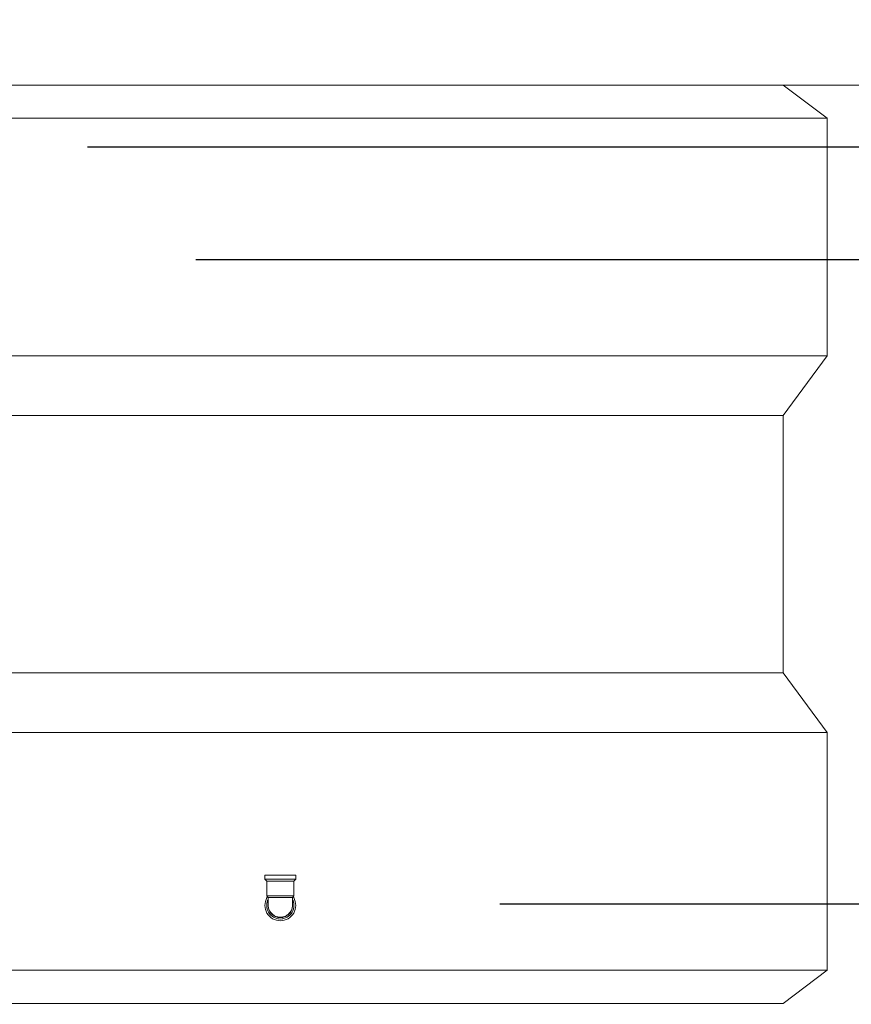
# Model space of a CAD drawing. Units: centimetres. Extents: x -18871 to -15244, y 29146 to 29888.
# Drawn here: x -16321 to -16244, y 29191 to 29281 of the extents above; entities that cross this region are included whole.
import ezdxf

# ---------------------------------------------------------------- set-up
doc = ezdxf.new("R2010")
doc.units = ezdxf.units.CM
doc.layers.get('0').update_dxf_attribs({"color": 4, "lineweight": 0})
doc.layers.get('DEFPOINTS').update_dxf_attribs({"lineweight": 0})
for name, color, linetype, lineweight in [('Cotas isométrico', 1, 'Continuous', 0), ('Instalação hidraulica torre', 4, 'Continuous', 0), ('Laje torre', 4, 'Continuous', 0), ('Reservatório', 3, 'Continuous', 0)]:
    doc.layers.add(name, color=color, linetype=linetype, lineweight=lineweight)
doc.styles.add('STYLE-LETRAS', font='LETRAS.SHX')
doc.dimstyles.get("Standard").update_dxf_attribs({"dimscale": 10, "dimtxt": 0.45, "dimasz": 0.95, "dimexe": 0.225, "dimexo": 1.5, "dimgap": 0.225, "dimtad": 1, "dimdec": 0, "dimzin": 1, "dimdsep": 46, "dimtxsty": 'STYLE-LETRAS', "dimblk": 'DOTSMALL', "dimcen": 0, "dimadec": 0, "dimazin": 0, "dimtfac": 1, "dimtdec": 0, "dimtofl": 0, "dimtmove": 0, "dimatfit": 3, "dimfxl": 0, "dimtolj": 1, "dimtzin": 1, "dimarcsym": 0})

# ---------------------------------------------------------------- blocks, each defined once
blk = doc.blocks.new('_DotSmall')
at = {"color": 0, "linetype": 'ByBlock', "const_width": 0.5}
blk.add_lwpolyline([(-0.0625, 0, 1), (0.0625, 0, 1)], format="xyb", close=True, dxfattribs=at)
blk = doc.blocks.new('*D39')
at = {"layer": 'Cotas isométrico', "color": 0, "linetype": 'ByBlock', "lineweight": -2, "transparency": 16777216}
for p, q in [((-16199.803, 29275.355), (-16157.104, 29275.355)), ((-16159.354, 29275.355), (-16159.354, 29269.691)), ((-16314.304, 29269.691), (-16157.104, 29269.691))]:
    blk.add_line(p, q, dxfattribs=at)
at = {"layer": 'DEFPOINTS', "color": 0, "transparency": 16777216}
for p in [(-16214.803, 29275.355), (-16329.304, 29269.691), (-16159.354, 29269.691)]:
    blk.add_point(p, dxfattribs=at)
at = {"layer": 'Cotas isométrico', "color": 0, "lineweight": -2, "transparency": 16777216, "xscale": 9.5, "yscale": 9.5, "zscale": 9.5}
for p, rotation in [((-16159.354, 29275.355), 90), ((-16159.354, 29269.691), 270)]:
    blk.add_blockref('_DotSmall', p, dxfattribs=dict(at, rotation=rotation))
at = {"layer": 'Cotas isométrico', "color": 0, "transparency": 16777216, "insert": (-16154.854, 29272.523), "char_height": 4.5, "attachment_point": 5, "rotation": 270, "style": 'STYLE-LETRAS'}
blk.add_mtext('\\A1;6', dxfattribs=at)
blk = doc.blocks.new('*D40')
at = {"layer": 'Cotas isométrico', "color": 0, "linetype": 'ByBlock', "lineweight": -2, "transparency": 16777216}
for p, q in [((-16304.362, 29259.332), (-16157.104, 29259.332)), ((-16159.354, 29259.332), (-16159.354, 29200.187)), ((-16276.441, 29200.187), (-16157.104, 29200.187))]:
    blk.add_line(p, q, dxfattribs=at)
at = {"layer": 'DEFPOINTS', "color": 0, "transparency": 16777216}
for p in [(-16319.362, 29259.332), (-16291.441, 29200.187), (-16159.354, 29200.187)]:
    blk.add_point(p, dxfattribs=at)
at = {"layer": 'Cotas isométrico', "color": 0, "lineweight": -2, "transparency": 16777216, "xscale": 9.5, "yscale": 9.5, "zscale": 9.5}
for p, rotation in [((-16159.354, 29259.332), 90), ((-16159.354, 29200.187), 270)]:
    blk.add_blockref('_DotSmall', p, dxfattribs=dict(at, rotation=rotation))
at = {"layer": 'Cotas isométrico', "color": 0, "transparency": 16777216, "insert": (-16154.854, 29229.759), "char_height": 4.5, "attachment_point": 5, "rotation": 270, "style": 'STYLE-LETRAS'}
blk.add_mtext('\\A1;59', dxfattribs=at)
blk = doc.blocks.new('*D41')
at = {"layer": 'Cotas isométrico', "color": 0, "linetype": 'ByBlock', "lineweight": -2, "transparency": 16777216}
for p, q in [((-16261.441, 29200.187), (-16157.104, 29200.187)), ((-16159.354, 29200.187), (-16159.354, 29191.034)), ((-16235.43, 29191.034), (-16157.104, 29191.034))]:
    blk.add_line(p, q, dxfattribs=at)
at = {"layer": 'DEFPOINTS', "color": 0, "transparency": 16777216}
for p in [(-16276.441, 29200.187), (-16250.43, 29191.034), (-16159.354, 29191.034)]:
    blk.add_point(p, dxfattribs=at)
at = {"layer": 'Cotas isométrico', "color": 0, "lineweight": -2, "transparency": 16777216, "xscale": 9.5, "yscale": 9.5, "zscale": 9.5}
for p, rotation in [((-16159.354, 29200.187), 90), ((-16159.354, 29191.034), 270)]:
    blk.add_blockref('_DotSmall', p, dxfattribs=dict(at, rotation=rotation))
at = {"layer": 'Cotas isométrico', "color": 0, "transparency": 16777216, "insert": (-16154.854, 29195.61), "char_height": 4.5, "attachment_point": 5, "rotation": 270, "style": 'STYLE-LETRAS'}
blk.add_mtext('\\A1;9', dxfattribs=at)
blk = doc.blocks.new('*D42')
at = {"layer": 'Cotas isométrico', "color": 0, "linetype": 'ByBlock', "lineweight": -2, "transparency": 16777216}
for p, q in [((-16299.304, 29269.691), (-16157.104, 29269.691)), ((-16159.354, 29269.691), (-16159.354, 29259.332)), ((-16289.362, 29259.332), (-16157.104, 29259.332))]:
    blk.add_line(p, q, dxfattribs=at)
at = {"layer": 'DEFPOINTS', "color": 0, "transparency": 16777216}
for p in [(-16314.304, 29269.691), (-16304.362, 29259.332), (-16159.354, 29259.332)]:
    blk.add_point(p, dxfattribs=at)
at = {"layer": 'Cotas isométrico', "color": 0, "lineweight": -2, "transparency": 16777216, "xscale": 9.5, "yscale": 9.5, "zscale": 9.5}
for p, rotation in [((-16159.354, 29269.691), 90), ((-16159.354, 29259.332), 270)]:
    blk.add_blockref('_DotSmall', p, dxfattribs=dict(at, rotation=rotation))
at = {"layer": 'Cotas isométrico', "color": 0, "transparency": 16777216, "insert": (-16154.854, 29264.205), "char_height": 4.5, "attachment_point": 5, "rotation": 270, "style": 'STYLE-LETRAS'}
blk.add_mtext('\\A1;10', dxfattribs=at)

msp = doc.modelspace()

# ---------------------------------------------------------------- linework, layer by layer
at = {"layer": 'Instalação hidraulica torre', "linetype": 'Continuous', "lineweight": 0, "flags": 128}
for points in [[(-16296.691, 29202.803), (-16296.871, 29202.803), (-16297.047, 29202.803), (-16297.215, 29202.803), (-16297.373, 29202.803), (-16297.518, 29202.803), (-16297.648, 29202.803), (-16297.762, 29202.803), (-16297.855, 29202.803), (-16297.929, 29202.803), (-16297.98, 29202.803), (-16298.009, 29202.803), (-16298.014, 29202.803), (-16298.014, 29202.425), (-16297.854, 29202.264), (-16297.854, 29200.901), (-16297.846, 29200.901)], [(-16298.009, 29202.803), (-16298.014, 29202.803)], [(-16297.648, 29202.425), (-16297.762, 29202.425), (-16297.855, 29202.425), (-16297.929, 29202.425), (-16297.98, 29202.425), (-16298.009, 29202.425), (-16298.014, 29202.425)], [(-16298.009, 29202.425), (-16298.014, 29202.425)], [(-16297.648, 29202.425), (-16297.518, 29202.425)], [(-16297.215, 29202.425), (-16297.373, 29202.425), (-16297.518, 29202.425)], [(-16297.215, 29202.425), (-16297.047, 29202.425)], [(-16297.047, 29202.425), (-16296.871, 29202.425)], [(-16296.691, 29202.425), (-16296.871, 29202.425)], [(-16296.51, 29202.803), (-16296.691, 29202.803)], [(-16296.691, 29202.425), (-16296.51, 29202.425), (-16296.33, 29202.425), (-16296.154, 29202.425)], [(-16295.828, 29202.803), (-16295.682, 29202.803), (-16295.552, 29202.803), (-16295.439, 29202.803), (-16295.345, 29202.803), (-16295.272, 29202.803), (-16295.22, 29202.803), (-16295.192, 29202.803), (-16295.186, 29202.803), (-16295.186, 29202.425), (-16295.347, 29202.264), (-16295.347, 29200.901), (-16295.478, 29200.77), (-16295.481, 29200.77), (-16295.478, 29200.77), (-16295.478, 29200.727), (-16295.478, 29200.595), (-16295.478, 29200.473), (-16295.478, 29200.363), (-16295.478, 29200.266), (-16295.478, 29200.184), (-16295.478, 29200.119), (-16295.478, 29200.067), (-16295.481, 29200.014), (-16295.49, 29199.93), (-16295.504, 29199.851), (-16295.524, 29199.77), (-16295.549, 29199.69), (-16295.579, 29199.616), (-16295.614, 29199.544), (-16295.656, 29199.471), (-16295.703, 29199.401), (-16295.753, 29199.338), (-16295.806, 29199.28), (-16295.866, 29199.223), (-16295.93, 29199.171), (-16295.995, 29199.125), (-16296.062, 29199.085), (-16296.135, 29199.048), (-16296.211, 29199.016), (-16296.285, 29198.991), (-16296.361, 29198.971), (-16296.441, 29198.957), (-16296.522, 29198.948), (-16296.6, 29198.945)], [(-16296.33, 29202.803), (-16296.51, 29202.803)], [(-16296.154, 29202.803), (-16296.33, 29202.803)], [(-16296.154, 29202.803), (-16295.986, 29202.803)], [(-16296.154, 29202.425), (-16295.986, 29202.425), (-16295.828, 29202.425), (-16295.682, 29202.425), (-16295.552, 29202.425), (-16295.439, 29202.425), (-16295.345, 29202.425), (-16295.272, 29202.425), (-16295.22, 29202.425), (-16295.192, 29202.425), (-16295.186, 29202.425)], [(-16295.828, 29202.803), (-16295.986, 29202.803)], [(-16295.192, 29202.803), (-16295.186, 29202.803)], [(-16295.192, 29202.425), (-16295.186, 29202.425)], [(-16297.678, 29202.264), (-16297.752, 29202.264), (-16297.806, 29202.264), (-16297.84, 29202.264), (-16297.854, 29202.264), (-16297.846, 29202.264)], [(-16297.074, 29202.264), (-16297.22, 29202.264), (-16297.356, 29202.264), (-16297.478, 29202.264), (-16297.586, 29202.264), (-16297.678, 29202.264)], [(-16296.921, 29202.264), (-16297.074, 29202.264)], [(-16296.6, 29202.264), (-16296.762, 29202.264), (-16296.921, 29202.264)], [(-16296.439, 29202.264), (-16296.6, 29202.264)], [(-16296.126, 29202.264), (-16296.28, 29202.264), (-16296.439, 29202.264)], [(-16296.126, 29202.264), (-16295.98, 29202.264)], [(-16295.845, 29202.264), (-16295.98, 29202.264)], [(-16295.845, 29202.264), (-16295.722, 29202.264), (-16295.614, 29202.264)], [(-16295.523, 29202.264), (-16295.614, 29202.264)], [(-16295.523, 29202.264), (-16295.449, 29202.264), (-16295.395, 29202.264), (-16295.36, 29202.264), (-16295.347, 29202.264), (-16295.354, 29202.264)], [(-16297.773, 29200.82), (-16297.826, 29200.741), (-16297.908, 29200.575), (-16297.967, 29200.4), (-16298.003, 29200.219), (-16298.015, 29200.034), (-16298.003, 29199.849), (-16297.967, 29199.668), (-16297.908, 29199.492), (-16297.826, 29199.326), (-16297.723, 29199.173), (-16297.601, 29199.033), (-16297.601, 29199.033), (-16297.462, 29198.911), (-16297.308, 29198.808), (-16297.142, 29198.727), (-16296.967, 29198.667), (-16296.785, 29198.631), (-16296.6, 29198.619)], [(-16296.762, 29200.901), (-16296.921, 29200.901), (-16297.074, 29200.901), (-16297.22, 29200.901), (-16297.356, 29200.901), (-16297.478, 29200.901), (-16297.586, 29200.901), (-16297.678, 29200.901), (-16297.752, 29200.901), (-16297.806, 29200.901), (-16297.84, 29200.901), (-16297.854, 29200.901), (-16297.723, 29200.77), (-16297.72, 29200.77), (-16297.722, 29200.77), (-16297.723, 29200.727), (-16297.723, 29200.595), (-16297.723, 29200.473), (-16297.723, 29200.363), (-16297.723, 29200.266), (-16297.723, 29200.184), (-16297.723, 29200.119), (-16297.722, 29200.067), (-16297.72, 29200.014), (-16297.711, 29199.93), (-16297.697, 29199.851), (-16297.677, 29199.77), (-16297.651, 29199.69), (-16297.622, 29199.616), (-16297.586, 29199.544), (-16297.545, 29199.471), (-16297.497, 29199.401), (-16297.448, 29199.338), (-16297.394, 29199.28), (-16297.334, 29199.223), (-16297.27, 29199.171), (-16297.206, 29199.125), (-16297.138, 29199.085), (-16297.065, 29199.048), (-16296.99, 29199.016), (-16296.915, 29198.991), (-16296.84, 29198.971), (-16296.76, 29198.957), (-16296.678, 29198.948), (-16296.6, 29198.945)], [(-16297.723, 29200.587), (-16297.767, 29200.493), (-16297.817, 29200.338), (-16297.846, 29200.178), (-16297.854, 29200.034), (-16297.854, 29200.016), (-16297.843, 29199.87), (-16297.842, 29199.862)], [(-16297.729, 29200.574), (-16297.759, 29200.514), (-16297.767, 29200.493), (-16297.811, 29200.358), (-16297.813, 29200.348)], [(-16297.723, 29200.588), (-16297.759, 29200.514), (-16297.762, 29200.503)], [(-16296.738, 29200.77), (-16297.005, 29200.77), (-16297.248, 29200.77), (-16297.452, 29200.77), (-16297.605, 29200.77), (-16297.697, 29200.77), (-16297.722, 29200.77), (-16297.723, 29200.77)], [(-16297.711, 29200.77), (-16297.72, 29200.77)], [(-16297.711, 29200.77), (-16297.697, 29200.77)], [(-16297.677, 29200.77), (-16297.697, 29200.77)], [(-16297.677, 29200.77), (-16297.651, 29200.77)], [(-16297.605, 29200.77), (-16297.622, 29200.77), (-16297.651, 29200.77)], [(-16297.545, 29200.77), (-16297.586, 29200.77)], [(-16297.545, 29200.77), (-16297.497, 29200.77)], [(-16297.394, 29200.77), (-16297.448, 29200.77), (-16297.497, 29200.77)], [(-16297.394, 29200.77), (-16297.334, 29200.77), (-16297.27, 29200.77)], [(-16297.248, 29200.77), (-16297.27, 29200.77)], [(-16297.206, 29200.77), (-16297.138, 29200.77), (-16297.065, 29200.77)], [(-16297.005, 29200.77), (-16297.065, 29200.77)], [(-16296.915, 29200.77), (-16296.84, 29200.77)], [(-16296.84, 29200.77), (-16296.76, 29200.77)], [(-16296.6, 29200.901), (-16296.762, 29200.901)], [(-16296.738, 29200.77), (-16296.76, 29200.77)], [(-16296.441, 29200.77), (-16296.462, 29200.77), (-16296.738, 29200.77)], [(-16296.439, 29200.901), (-16296.6, 29200.901)], [(-16295.428, 29200.82), (-16295.375, 29200.741), (-16295.293, 29200.575), (-16295.234, 29200.4), (-16295.197, 29200.219), (-16295.185, 29200.034), (-16295.197, 29199.849), (-16295.234, 29199.668), (-16295.293, 29199.492), (-16295.375, 29199.326), (-16295.478, 29199.173), (-16295.6, 29199.033), (-16295.739, 29198.911), (-16295.893, 29198.808), (-16296.059, 29198.727), (-16296.059, 29198.727), (-16296.234, 29198.667), (-16296.416, 29198.631), (-16296.6, 29198.619)], [(-16295.472, 29200.574), (-16295.442, 29200.514), (-16295.434, 29200.493), (-16295.384, 29200.338), (-16295.355, 29200.178), (-16295.347, 29200.016), (-16295.36, 29199.854), (-16295.389, 29199.709), (-16295.393, 29199.695), (-16295.447, 29199.542), (-16295.521, 29199.397), (-16295.606, 29199.271), (-16295.612, 29199.262), (-16295.714, 29199.147), (-16295.72, 29199.141), (-16295.837, 29199.039), (-16295.843, 29199.035), (-16295.973, 29198.948), (-16295.979, 29198.945), (-16296.121, 29198.876), (-16296.125, 29198.874), (-16296.279, 29198.822), (-16296.279, 29198.822), (-16296.438, 29198.791), (-16296.438, 29198.791), (-16296.6, 29198.78), (-16296.6, 29198.78)], [(-16296.195, 29200.77), (-16296.462, 29200.77)], [(-16296.441, 29200.77), (-16296.361, 29200.77)], [(-16296.28, 29200.901), (-16296.439, 29200.901)], [(-16296.361, 29200.77), (-16296.285, 29200.77)], [(-16296.28, 29200.901), (-16296.126, 29200.901)], [(-16296.195, 29200.77), (-16296.135, 29200.77), (-16296.062, 29200.77), (-16295.995, 29200.77)], [(-16296.195, 29200.77), (-16295.952, 29200.77), (-16295.748, 29200.77), (-16295.703, 29200.77), (-16295.656, 29200.77), (-16295.614, 29200.77)], [(-16295.98, 29200.901), (-16296.126, 29200.901)], [(-16295.98, 29200.901), (-16295.845, 29200.901)], [(-16295.952, 29200.77), (-16295.93, 29200.77), (-16295.866, 29200.77), (-16295.806, 29200.77), (-16295.753, 29200.77), (-16295.596, 29200.77), (-16295.504, 29200.77), (-16295.499, 29200.77), (-16295.499, 29200.77)], [(-16295.722, 29200.901), (-16295.845, 29200.901)], [(-16295.722, 29200.901), (-16295.614, 29200.901), (-16295.523, 29200.901), (-16295.449, 29200.901), (-16295.395, 29200.901), (-16295.36, 29200.901), (-16295.347, 29200.901), (-16295.354, 29200.901)], [(-16295.579, 29200.77), (-16295.596, 29200.77)], [(-16295.579, 29200.77), (-16295.549, 29200.77), (-16295.524, 29200.77), (-16295.504, 29200.77)], [(-16295.486, 29200.77), (-16295.494, 29200.77)], [(-16295.486, 29200.77), (-16295.481, 29200.77)], [(-16295.486, 29200.77), (-16295.478, 29200.77)], [(-16295.478, 29200.588), (-16295.442, 29200.514), (-16295.438, 29200.503)], [(-16295.478, 29200.587), (-16295.434, 29200.493), (-16295.389, 29200.358), (-16295.387, 29200.348)], [(-16297.967, 29199.668), (-16297.967, 29199.668)], [(-16297.83, 29200.265), (-16297.843, 29200.198), (-16297.846, 29200.178), (-16297.854, 29200.016), (-16297.841, 29199.854), (-16297.811, 29199.709), (-16297.807, 29199.695), (-16297.759, 29199.554), (-16297.753, 29199.542), (-16297.68, 29199.397), (-16297.595, 29199.271), (-16297.588, 29199.262), (-16297.487, 29199.147), (-16297.48, 29199.141), (-16297.364, 29199.039), (-16297.358, 29199.035), (-16297.227, 29198.948), (-16297.222, 29198.945), (-16297.08, 29198.876), (-16297.076, 29198.874), (-16296.925, 29198.823), (-16296.922, 29198.822), (-16296.764, 29198.791), (-16296.762, 29198.791), (-16296.6, 29198.78)], [(-16297.849, 29200.103), (-16297.854, 29200.034), (-16297.853, 29200.025)], [(-16297.848, 29199.94), (-16297.843, 29199.87), (-16297.841, 29199.854), (-16297.807, 29199.695), (-16297.753, 29199.542), (-16297.686, 29199.407), (-16297.683, 29199.402)], [(-16297.789, 29200.423), (-16297.811, 29200.358), (-16297.817, 29200.338), (-16297.843, 29200.198), (-16297.844, 29200.188)], [(-16297.825, 29199.778), (-16297.811, 29199.709), (-16297.809, 29199.702)], [(-16297.781, 29199.621), (-16297.759, 29199.554), (-16297.756, 29199.548)], [(-16297.722, 29200.155), (-16297.723, 29200.119)], [(-16297.72, 29200.154), (-16297.723, 29200.119)], [(-16297.722, 29200.108), (-16297.722, 29200.067), (-16297.717, 29199.924), (-16297.694, 29199.782), (-16297.653, 29199.644), (-16297.595, 29199.513), (-16297.52, 29199.39), (-16297.43, 29199.278), (-16297.327, 29199.178), (-16297.212, 29199.093), (-16297.087, 29199.022), (-16296.953, 29198.968), (-16296.815, 29198.932), (-16296.672, 29198.914), (-16296.528, 29198.914)], [(-16295.479, 29200.105), (-16295.478, 29200.067), (-16295.483, 29199.924), (-16295.507, 29199.782), (-16295.548, 29199.644), (-16295.606, 29199.513), (-16295.681, 29199.39), (-16295.77, 29199.278), (-16295.874, 29199.178), (-16295.989, 29199.093), (-16296.114, 29199.022), (-16296.247, 29198.968), (-16296.386, 29198.932), (-16296.528, 29198.914)], [(-16295.419, 29199.621), (-16295.442, 29199.554), (-16295.447, 29199.542), (-16295.515, 29199.407), (-16295.521, 29199.397), (-16295.612, 29199.262), (-16295.72, 29199.141), (-16295.843, 29199.035), (-16295.979, 29198.945), (-16296.125, 29198.874), (-16296.276, 29198.823), (-16296.437, 29198.791)], [(-16295.353, 29199.94), (-16295.357, 29199.87), (-16295.36, 29199.854), (-16295.393, 29199.695), (-16295.442, 29199.554), (-16295.445, 29199.548)], [(-16295.411, 29200.423), (-16295.389, 29200.358), (-16295.384, 29200.338), (-16295.357, 29200.198), (-16295.355, 29200.178), (-16295.347, 29200.034), (-16295.347, 29200.016), (-16295.357, 29199.87), (-16295.359, 29199.862)], [(-16295.376, 29199.778), (-16295.389, 29199.709), (-16295.392, 29199.702)], [(-16295.371, 29200.265), (-16295.357, 29200.198), (-16295.357, 29200.188)], [(-16295.351, 29200.103), (-16295.347, 29200.034), (-16295.347, 29200.025)], [(-16297.717, 29199.471), (-16297.686, 29199.407), (-16297.68, 29199.397), (-16297.588, 29199.262), (-16297.48, 29199.141), (-16297.358, 29199.035), (-16297.222, 29198.945), (-16297.076, 29198.874), (-16296.922, 29198.822), (-16296.762, 29198.791)], [(-16297.634, 29199.33), (-16297.595, 29199.271)], [(-16297.534, 29199.201), (-16297.487, 29199.147)], [(-16297.416, 29199.086), (-16297.364, 29199.039)], [(-16297.285, 29198.987), (-16297.227, 29198.948)], [(-16297.141, 29198.906), (-16297.08, 29198.876)], [(-16296.985, 29198.843), (-16296.925, 29198.823)], [(-16296.817, 29198.801), (-16296.764, 29198.791)], [(-16296.384, 29198.801), (-16296.437, 29198.791)], [(-16296.215, 29198.843), (-16296.276, 29198.823)], [(-16296.06, 29198.906), (-16296.121, 29198.876)], [(-16295.916, 29198.987), (-16295.973, 29198.948)], [(-16295.784, 29199.086), (-16295.837, 29199.039)], [(-16295.667, 29199.201), (-16295.714, 29199.147)], [(-16295.566, 29199.33), (-16295.606, 29199.271)], [(-16295.483, 29199.471), (-16295.515, 29199.407), (-16295.518, 29199.402)]]:
    msp.add_lwpolyline(points, dxfattribs=at)
at = {"layer": 'Laje torre', "linetype": 'Continuous', "lineweight": 0, "flags": 128}
msp.add_lwpolyline([(-16214.803, 29281.355), (-16214.803, 29281.355), (-16214.803, 29275.355), (-16214.803, 29275.355), (-16362.748, 29275.355)], dxfattribs=at)
at = {"layer": 'Reservatório', "linetype": 'Continuous', "lineweight": 0, "flags": 128}
for points in [[(-16250.43, 29275.355), (-16246.407, 29272.307), (-16246.836, 29272.307)], [(-16321.697, 29272.307), (-16315.809, 29272.307)], [(-16315.809, 29272.307), (-16309.591, 29272.307), (-16303.152, 29272.307)], [(-16303.152, 29272.307), (-16296.6, 29272.307), (-16290.049, 29272.307), (-16283.609, 29272.307), (-16277.392, 29272.307)], [(-16277.392, 29272.307), (-16271.503, 29272.307), (-16266.044, 29272.307)], [(-16266.044, 29272.307), (-16261.108, 29272.307)], [(-16261.108, 29272.307), (-16256.779, 29272.307)], [(-16256.779, 29272.307), (-16253.131, 29272.307)], [(-16253.131, 29272.307), (-16250.227, 29272.307), (-16248.117, 29272.307)], [(-16248.117, 29272.307), (-16246.836, 29272.307)], [(-16246.407, 29272.307), (-16246.407, 29250.477), (-16246.836, 29250.477)], [(-16321.697, 29250.477), (-16315.809, 29250.477)], [(-16315.809, 29250.477), (-16309.591, 29250.477)], [(-16309.591, 29250.477), (-16303.152, 29250.477)], [(-16303.152, 29250.477), (-16296.6, 29250.477)], [(-16246.407, 29250.477), (-16250.43, 29245.019), (-16250.825, 29245.019)], [(-16250.227, 29250.477), (-16248.117, 29250.477), (-16246.836, 29250.477)], [(-16342.77, 29245.019), (-16342.77, 29221.37), (-16342.375, 29221.37), (-16341.197, 29221.37), (-16339.256, 29221.37), (-16336.585, 29221.37), (-16333.229, 29221.37), (-16329.247, 29221.37), (-16324.707, 29221.37), (-16319.685, 29221.37), (-16314.269, 29221.37)], [(-16324.707, 29245.019), (-16319.685, 29245.019), (-16314.269, 29245.019)], [(-16314.269, 29245.019), (-16308.55, 29245.019)], [(-16308.55, 29245.019), (-16302.627, 29245.019)], [(-16302.627, 29245.019), (-16296.6, 29245.019)], [(-16296.6, 29245.019), (-16290.574, 29245.019)], [(-16290.574, 29245.019), (-16284.651, 29245.019)], [(-16284.651, 29245.019), (-16278.932, 29245.019), (-16273.515, 29245.019), (-16268.494, 29245.019), (-16263.953, 29245.019), (-16259.971, 29245.019)], [(-16259.971, 29245.019), (-16256.616, 29245.019), (-16253.945, 29245.019), (-16252.004, 29245.019), (-16250.825, 29245.019)], [(-16250.43, 29245.019), (-16250.43, 29221.37), (-16250.825, 29221.37)], [(-16314.269, 29221.37), (-16308.55, 29221.37), (-16302.627, 29221.37), (-16296.6, 29221.37)], [(-16296.6, 29221.37), (-16290.574, 29221.37)], [(-16290.574, 29221.37), (-16284.651, 29221.37)], [(-16284.651, 29221.37), (-16278.932, 29221.37), (-16273.515, 29221.37), (-16268.494, 29221.37), (-16263.953, 29221.37), (-16259.971, 29221.37)], [(-16259.971, 29221.37), (-16256.616, 29221.37), (-16253.945, 29221.37), (-16252.004, 29221.37), (-16250.825, 29221.37)], [(-16250.43, 29221.37), (-16246.407, 29215.912), (-16246.836, 29215.912)], [(-16321.697, 29215.912), (-16315.809, 29215.912), (-16309.591, 29215.912)], [(-16309.591, 29215.912), (-16303.152, 29215.912)], [(-16303.152, 29215.912), (-16296.6, 29215.912), (-16290.049, 29215.912), (-16283.609, 29215.912), (-16277.392, 29215.912), (-16271.503, 29215.912), (-16266.044, 29215.912)], [(-16266.044, 29215.912), (-16261.108, 29215.912), (-16256.779, 29215.912), (-16253.131, 29215.912), (-16250.227, 29215.912), (-16248.117, 29215.912), (-16246.836, 29215.912)], [(-16246.407, 29215.912), (-16246.407, 29194.082), (-16246.836, 29194.082)], [(-16327.156, 29194.082), (-16321.697, 29194.082), (-16315.809, 29194.082)], [(-16315.809, 29194.082), (-16309.591, 29194.082)], [(-16309.591, 29194.082), (-16303.152, 29194.082)], [(-16303.152, 29194.082), (-16296.6, 29194.082)], [(-16296.6, 29194.082), (-16290.049, 29194.082)], [(-16290.049, 29194.082), (-16283.609, 29194.082)], [(-16283.609, 29194.082), (-16277.392, 29194.082)], [(-16266.044, 29194.082), (-16261.108, 29194.082), (-16256.779, 29194.082), (-16253.131, 29194.082)], [(-16253.131, 29194.082), (-16250.227, 29194.082), (-16248.117, 29194.082)], [(-16246.407, 29194.082), (-16250.43, 29191.034), (-16250.825, 29191.034)], [(-16248.117, 29194.082), (-16246.836, 29194.082)], [(-16339.256, 29191.034), (-16336.585, 29191.034), (-16333.229, 29191.034), (-16329.247, 29191.034), (-16324.707, 29191.034), (-16319.685, 29191.034), (-16314.269, 29191.034)], [(-16314.269, 29191.034), (-16308.55, 29191.034)], [(-16308.55, 29191.034), (-16302.627, 29191.034)], [(-16302.627, 29191.034), (-16296.6, 29191.034)], [(-16296.6, 29191.034), (-16290.574, 29191.034)], [(-16290.574, 29191.034), (-16284.651, 29191.034)], [(-16284.651, 29191.034), (-16278.932, 29191.034)], [(-16278.932, 29191.034), (-16273.515, 29191.034)], [(-16273.515, 29191.034), (-16268.494, 29191.034)], [(-16268.494, 29191.034), (-16263.953, 29191.034)], [(-16263.953, 29191.034), (-16259.971, 29191.034)], [(-16259.971, 29191.034), (-16256.616, 29191.034)], [(-16256.616, 29191.034), (-16253.945, 29191.034), (-16252.004, 29191.034)], [(-16252.004, 29191.034), (-16250.825, 29191.034)]]:
    msp.add_lwpolyline(points, dxfattribs=at)
for points in [[(-16296.6, 29250.477), (-16290.049, 29250.477), (-16283.609, 29250.477), (-16277.392, 29250.477), (-16271.503, 29250.477), (-16266.044, 29250.477), (-16261.108, 29250.477), (-16256.779, 29250.477), (-16250.227, 29250.477)], [(-16277.392, 29194.082), (-16266.044, 29194.082)]]:
    msp.add_lwpolyline(points, close=True, dxfattribs=at)

# ---------------------------------------------------------------- dimensions: what is measured, and where the dimension line sits
at = {"layer": 'Cotas isométrico'}
for base, p1, p2, picture, middle in [((-16159.354, 29269.691), (-16214.803, 29275.355), (-16329.304, 29269.691), '*D39', (-16159.354, 29272.523)), ((-16159.354, 29259.332), (-16314.304, 29269.691), (-16304.362, 29259.332), '*D42', (-16159.354, 29264.205))]:
    dim = msp.add_linear_dim(base=base, p1=p1, p2=p2, angle=270, dimstyle='Standard', dxfattribs=at)
    dim.commit()
    dim.dimension.update_dxf_attribs({"geometry": picture, "text_midpoint": middle, "dimtype": 160})
for base, p1, p2, picture, middle in [((-16159.354, 29200.187), (-16319.362, 29259.332), (-16291.441, 29200.187), '*D40', (-16154.854, 29229.759)), ((-16159.354, 29191.034), (-16276.441, 29200.187), (-16250.43, 29191.034), '*D41', (-16154.854, 29195.61))]:
    dim = msp.add_linear_dim(base=base, p1=p1, p2=p2, angle=270, dimstyle='Standard', dxfattribs=at)
    dim.commit()
    dim.dimension.update_dxf_attribs({"geometry": picture, "text_midpoint": middle})

doc.saveas('drawing.dxf')
